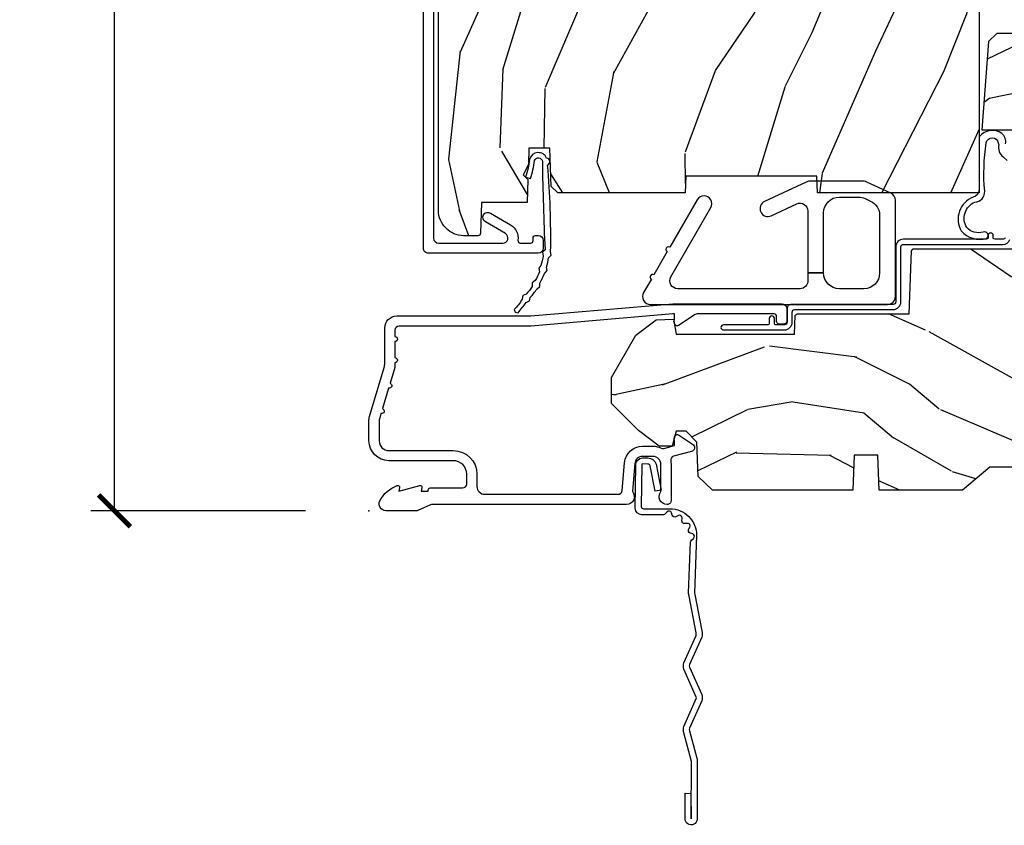
# Model space of a CAD drawing. Units: inches. Extents: x 1 to 182, y 2 to 92.
# Drawn here: x 169 to 172, y 48 to 51 of the extents above; entities that cross this region are included whole.
import ezdxf

# ---------------------------------------------------------------- set-up
doc = ezdxf.new("R2010")
doc.units = ezdxf.units.IN
doc.header["$MEASUREMENT"] = 0
for name, color, linetype in [('ZP-ANNO-DIMS-DWNLD', 2, 'Continuous'), ('ZP-SECT-ACCS', 165, 'Continuous'), ('ZP-SECT-ALUM', 63, 'Continuous'), ('ZP-SECT-HDWR', 53, 'Continuous'), ('ZP-SECT-WDHA', 11, 'Continuous'), ('ZP-SECT-WOOD', 104, 'Continuous'), ('ZP-SECT-WSTP', 40, 'Continuous')]:
    doc.layers.add(name, color=color, linetype=linetype)
doc.layers.add('ZP-ANNO-NPLT', color=7, linetype='Continuous', plot=False)
doc.styles.get("Standard").update_dxf_attribs({"font": 'arial.ttf'})
doc.dimstyles.new('Frame Make Height and Width', dxfattribs={"dimtxt": 0.25, "dimasz": 0.125, "dimexe": 0.09375, "dimexo": 0.25, "dimgap": 0.0875, "dimtad": 0, "dimdec": 4, "dimzin": 10, "dimdsep": 46, "dimlunit": 5, "dimtxsty": 'Standard', "dimblk1": 'ARCHTICK', "dimblk2": 'ARCHTICK', "dimsah": 1, "dimcen": 0.09, "dimclrd": 256, "dimclre": 256, "dimclrt": 255, "dimadec": 3, "dimazin": 2, "dimtfac": 0.75, "dimtdec": 4, "dimtofl": 0, "dimtmove": 2, "dimatfit": 3, "dimfxl": 1, "dimfrac": 2, "dimtolj": 1, "dimtzin": 0, "dimlwd": -1, "dimlwe": -1, "dimarcsym": 0})

# ---------------------------------------------------------------- blocks, each defined once
blk = doc.blocks.new('_ArchTick')
at = {"color": 0, "linetype": 'ByBlock', "const_width": 0.15}
blk.add_lwpolyline([(-0.5, -0.5), (0.5, 0.5)], dxfattribs=at)
blk = doc.blocks.new('*D158')
at = {"layer": 'Defpoints', "color": 0}
for p in [(170, 58.00000000000014), (169.0000000000012, 49.50000000000011), (170, 49.50000000000011)]:
    blk.add_point(p, dxfattribs=at)
at = {"layer": 'ZP-ANNO-DIMS-DWNLD'}
for p, q in [((169.75, 58.00000000000014), (168.9062500000012, 58.00000000000014)), ((169.0000000000012, 58.00000000000014), (169.0000000000012, 55.13908594815838)), ((169.0000000000012, 49.50000000000011), (169.0000000000012, 52.36091405184187)), ((169.75, 49.50000000000011), (168.9062500000012, 49.50000000000011))]:
    blk.add_line(p, q, dxfattribs=at)
at = {"layer": 'ZP-ANNO-DIMS-DWNLD', "xscale": 0.125, "yscale": 0.125, "zscale": 0.125}
for p, rotation in [((169.0000000000012, 58.00000000000014), 90), ((169.0000000000012, 49.50000000000011), 270)]:
    blk.add_blockref('_ArchTick', p, dxfattribs=dict(at, rotation=rotation))
at = {"layer": 'ZP-ANNO-DIMS-DWNLD', "color": 255, "insert": (169.0000000000011, 53.75000000000007), "char_height": 0.25, "attachment_point": 5, "rotation": 90}
blk.add_mtext('\\A1;FRAME HEIGHT', dxfattribs=at)
blk = doc.blocks.new('70EA 42G7 Foldout Blue Fin CM')
at = {"layer": 'ZP-ANNO-NPLT'}
blk.add_point((0, 0), dxfattribs=at)
at = {"layer": 'ZP-SECT-ACCS'}
blk.add_lwpolyline([(1.27989753590009, 0.3237062745886874, -0.0802647730553297), (1.280711643961694, 0.3287449932782067), (1.307820092886686, 0.4718045562444218, 0.1615704533000932), (1.307820092895553, 0.4966832298093209), (1.259796169620472, 0.6042051741736998, -0.1615704533001526), (1.259796169620585, 0.614282611567063), (1.307820092890096, 0.7218045559357336, 0.1615704533000934), (1.307820092899078, 0.7466832295006327), (1.259796169623996, 0.8542051741736997, -0.1615704533001683), (1.25979616962411, 0.8642826115670629), (1.288298125408687, 0.9718045562037787, 0.0958851559508068), (1.290232061560118, 0.9866912993722962), (1.290232061560118, 1.211730924466053, 1.001822893294183), (1.242329861484677, 1.208669619869937), (1.242091026473076, 1.109243892746263), (1.265540415659302, 1.110785368270768), (1.265779250670902, 1.210211095394441, -1.000001092557772), (1.266777097019257, 1.2102766900976), (1.267665706684169, 0.984243892818597), (1.237491890840487, 0.8716832295240806, 0.1615704531591201), (1.237491890838327, 0.8468045559797872), (1.287187674165238, 0.7342438926202705), (1.237491890843898, 0.6216832293403627, 0.1615704533000896), (1.237491890834917, 0.5968045557754637), (1.285515814109999, 0.4892826113181457, -0.1615704533001816), (1.285515814109885, 0.4792051739247825), (1.257932806052451, 0.3347153656176545, 0.0802647730240314), (1.255897535900089, 0.3221185688986452), (1.264023717936666, 0.1227633570440787, 0.2172493365759633), (1.267663679817033, 0.1150185480861694), (1.27562965541604, 0.1082036678498923, -0.5855599422155324), (1.272337917461371, 0.0908616746723681), (1.262121591379653, 0.0875329334641038, 0.4605097357481115), (1.256235838578859, 0.073323469227546), (1.261025658436906, 0.0639038492189172, -0.6036618419643542), (1.250845082204605, 0.0492058931576764), (1.240635486966894, 0.0499758931055112, 0.4605097357324635), (1.229771802700568, 0.0389493201975597), (1.230580517889521, 0.028564861179575, -0.5855599423039615), (1.215990266685039, 0.0186298304313368), (1.206412457752676, 0.023500088401363, 0.4605097357400129), (1.192108303478974, 0.0173237199486778), (1.188929230434169, 0.0075667443138912, -0.5855599423057641), (1.171647624304753, 0.0039714201607239), (1.164509083510168, 0.0123157255352169, 0.2159645946919557), (1.157305229165515, 0.0155795055052579), (1.072944098151381, 0.015465889239465, 0.4142135623720373), (1.046563827131663, -0.0109553542038157), (1.048311620742254, -0.1804877326883911, 0.414169971687353), (1.075575212501405, -0.2077227771637808), (1.096333919407356, -0.2077066690172273, 0.3300162725305506), (1.128174671648423, -0.1840838412381629), (1.147998076671939, -0.0814207286252327), (1.124956412266755, -0.0767388504199005), (1.105576807446084, -0.1772178192151443, -0.3300162725321485), (1.096315592607936, -0.1840887650235174), (1.075556885701928, -0.1841048731700709, -0.3902962473333499), (1.071811620742266, -0.180487732688249), (1.070186487623701, -0.0170667677148231, -0.4142135623754232), (1.079201088958555, -0.0080381653841641), (1.182993663509037, -0.0080523124211993, 0.4142135623731926), (1.287786542066569, 0.0967431222460107)], format="xyb", close=True, dxfattribs=at)
blk = doc.blocks.new('101CS Vin21 PR CM C Contmp 2.875 VG (Impact 1 in 5mm - 10.1mm IG) F S')
at = {"layer": 'ZP-SECT-WDHA'}
h = blk.add_hatch(dxfattribs=at)
h.set_pattern_fill('WOOD3', color=256, scale=2, angle=73, pattern_type=2)
h.set_pattern_definition([(68.23640000000003, (22.67485638297257, -13.90059362039426), (-8.34477137446781, -20.45396798290167), [0.240832, -23.842358]), (84.30990000000001, (22.76415168722528, -13.67692791305759), (0.42636909446815, 8.235181511295936), [0.305942, -9.892097999999997]), (118, (22.79448491328432, -13.37249418398531), (-1.912610103781079, 0.5847435903937088), [0.226274, -2.602152]), (119.8476, (22.68825562508587, -13.1727059502756), (-20.50272857977592, 35.5476882888315), [0.4386339999999997, -43.42478999999996]), (85.9946, (22.46994961459453, -12.79225557797542), (-1.437476743240215, -18.38297247813528), [0.2668339999999997, -26.41649399999999]), (73, (22.48858797246464, -12.52607403914166), (-1.327866102480597, 2.497352921371544), [0.5, -1.5]), (63.53769999999998, (22.63477382482603, -12.04792166116013), (-4.836323452587551, -8.978306718050995), [0.24331, -11.922214]), (67.28939999999999, (22.15845181475254, -13.74271289984398), (-7.175302374271586, -16.6287403265194), [0.200998, -19.898754]), (73, (22.23605225081633, -13.55729938274584), (-1.327866102480597, 2.497352921371544), [0.3, -1.7]), (101.3008, (22.32376376223317, -13.27040795595692), (-5.043499394239715, 24.54716094300748), [0.295296, -29.23435]), (125.125, (22.26589773962624, -12.98083668074537), (7.224071108844608, -10.57415813511433), [0.45607, -22.347438]), (112.2894, (22.00349210480192, -12.60781753537552), (-6.054586024953073, 14.3993751268171), [0.2842539999999998, -28.14108799999999]), (79.34020000000001, (21.89567902376757, -12.34480358221356), (2.76533439438243, 15.88561928555967), [0.362216, -17.748554]), (61.11129999999999, (21.96268064722923, -11.98883900187795), (-13.92425483963839, -25.02229161617254), [0.38833, -38.444646]), (66.29019999999998, (21.56554286605544, -13.5614424429159), (7.175289077572959, 16.62874768410002), [0.342344, -33.89214000000001]), (76.3665, (21.7032014358997, -13.24799369407736), (7.44326367411108, 31.18650071420278), [0.340588, -33.718186]), (106.6901, (21.78348172038616, -12.91700264295548), (0.7431255040166725, -4.409962367830814), [0.360556, -6.850547999999999]), (120.4895999999999, (21.67993228061039, -12.57163687522202), (-15.19129255384613, 25.55825994297176), [0.325576, -32.232064]), (87.9314, (21.51474091421826, -12.29108061977669), (0.6943551067665528, 22.79293410148564), [0.310484, -30.737866]), (73, (21.52594804515803, -11.98079945660998), (-1.327866102480597, 2.497352921371544), [0.24, -1.759999999999999]), (60.00539999999999, (21.5961172542915, -11.75128631517884), (9.087905524651106, 16.04400167334359), [0.266834, -26.416494]), (73, (23.1812704569281, -13.40709105130293), (-1.327866102480597, 2.497352921371544), [0, -2]), (296.1524, (22.97624310746156, -13.05161420821645), (-18.00538888531858, 36.87554735843706), [0.4386340000000001, -43.42478999999999]), (279.5651, (21.25696607681311, -12.86059983209597), (1.327869099233074, -2.497352076502218), [0.1788859999999998, -4.293249999999995]), (261.1301, (21.28669098453451, -13.03699832942786), (-1.595852046107206, -12.06039967677669), [0.282842, -13.859292]), (229.8014, (21.24307909745068, -13.31645852928642), (-6.748938448303023, -8.393559450670804), [0.152316, -15.07923]), (99.56509999999996, (22.97624310746156, -13.05161420821645), (-1.327869099233074, 2.497352076502219), [0.2236059999999999, -4.248529999999998]), (79.7098, (22.93908697280981, -12.83111608655156), (-3.350093459302556, -17.79822734718652), [0.342344, -33.89214000000001]), (62.87529999999996, (23.00024116217702, -12.49427760133523), (15.67848221527704, 30.76012413734089), [0.568858, -56.316992]), (62.69520000000002, (22.88524342928443, -13.96491539543328), (5.421060729349783, 10.89091849633434), [0.223606, -22.137072]), (88.5241, (22.98781739456194, -13.76622321731031), (-0.6943538178398221, -22.79293551970828), [0.37363, -36.989452]), (115.8789, (22.99744073266584, -13.39271633469136), (15.34964888471387, -31.88084594068392), [0.3821, -37.827846]), (107.6952, (22.83066557343781, -13.04893435979378), (-7.540852312839224, 23.21929303946757), [0.316228, -31.306548]), (82.4623, (22.73454736059239, -12.74766821639329), (1.01111154669365, 10.14779136076372), [0.364966, -11.80056]), (66.41809999999998, (22.78242288893478, -12.38585620196323), (-13.76583238823937, -31.34488541092399), [0.52345, -51.82155999999999]), (64.86989999999992, (22.40709105130293, -13.81872954307189), (-5.421068605812717, -10.89091361125097), [0.282842, -13.859292]), (84.30990000000001, (22.52720731886382, -13.56265907959115), (0.42636909446815, 8.235181511295936), [0.305942, -9.892097999999997]), (115.5104, (22.55754054492286, -13.2582253505189), (12.69389479119331, -26.88614988798454), [0.325576, -32.232064]), (118, (22.41732270774443, -12.96439043404876), (-1.912610103781079, 0.5847435903937088), [0.367696, -2.460732]), (90.35399999999993, (22.24470011442196, -12.63973455427046), (0.0487620292280573, -27.20289793979688), [0.335262, -33.190848]), (69.63350000000003, (22.24262858433693, -12.30447986189), (-11.26852463519538, -30.01700107381326), [0.340588, -33.718186]), (55.89729999999996, (22.36116105906191, -11.98518367895704), (11.58525502309056, 17.37187083675603), [0.27203, -26.930912]), (64.2538, (21.9289386733214, -13.67254369071054), (6.005821017315287, 12.80351945054413), [0.263058, -26.042834]), (87.9314, (22.04320750678784, -13.43559932234905), (0.6943551067665528, 22.79293410148564), [0.310484, -30.737866]), (105.0054, (22.05441463772761, -13.12531815918231), (2.814114219735262, -11.31727641611973), [0.37736, -18.490604]), (122.8991, (21.95671263204628, -12.76082629632961), (18.43175097613515, -28.64036637139408), [0.49679, -49.18217999999999]), (88.94539999999999, (21.68687577029161, -12.34370752662679), (-0.4263644116476313, -8.235181634652655), [0.291204, -14.269016]), (66.99100000000001, (21.69223546713693, -12.05255245857933), (7.760042155334039, 18.54135163249375), [0.3821, -37.827846]), (49.80139999999996, (21.84158890517009, -11.70085151950229), (6.748938448303025, 8.393559450670802), [0.152316, -15.07923]), (63.53769999999998, (21.35515581974357, -13.49712066787688), (-4.836323452587551, -8.978306718050995), [0.24331, -11.922214]), (83.008, (21.46357721911556, -13.27930239463467), (2.60695157870877, 22.20819262847393), [0.345254, -34.18010000000001]), (110.4054, (21.5056053133635, -12.93661647532388), (-11.52445423798903, 30.71134915766887), [0.428018, -42.37384999999999]), (102.0546, (23.26898196834492, -13.12019962451401), (-3.557234008732981, 15.72724097270063), [0.205912, -20.385348]), (83.78429999999999, (23.22597839959872, -12.9188275979684), (-3.618064673815971, -32.35598179133584), [0.4275519999999998, -42.32756599999996]), (65.87499999999999, (23.2722701351052, -12.4937898640861), (-6.00581031409047, -12.80352490518391), [0.483736, -15.64078])])
edge = h.paths.add_edge_path()
edge.add_arc((0.2826789592307932, 2.52507331378311), 0.0099999999999909, 90, 180, ccw=False)
edge.add_line((0.2826789592307932, 2.535073313783101), (0.3326789592311456, 2.535073313783101))
edge.add_arc((0.3326789592312025, 2.615073313783085), 0.0799999999999632, 269.9999999999658, 328.2786136984121)
edge.add_arc((0.57085113455949, 2.467852340755058), 0.1999999999999062, 120.0000000000677, 148.2786136984275, ccw=False)
edge.add_line((0.4708511345593252, 2.641057421511732), (0.5963398872979156, 2.713508386685816))
edge.add_arc((0.6588398872980576, 2.605255211212863), 0.1249999999999858, 90.00000000000438, 120.0000000000691, ccw=False)
edge.add_line((0.6588398872980293, 2.730255211212835), (0.7078130037638175, 2.730255211212835))
edge.add_arc((0.7078130037638175, 2.710255211212853), 0.0200000000000027, 2.260828398269382, 89.99999999998732, ccw=False)
edge.add_line((0.7277974357365338, 2.711044184423911), (0.7332873855999082, 2.571985559827027))
edge.add_line((0.7332873855999082, 2.571985559827027), (0.7596497156300757, 2.571985559827027))
edge.add_line((0.7596497156300757, 2.571985559827027), (0.764048656819341, 2.446016365755696))
edge.add_line((0.764048656819341, 2.446016365755696), (0.7800486568193037, 2.446016365755696))
edge.add_line((0.7800486568193037, 2.446016365755696), (0.784761297434102, 2.176029365755709))
edge.add_line((0.784761297434102, 2.176029365755709), (0.7976827878624136, 2.168569139778583))
edge.add_arc((0.7876827878624227, 2.151248631702912), 0.0199999999999983, 0.9999999999673719, 59.99999999995049, ccw=False)
edge.add_line((0.8076797417655257, 2.151597679831638), (0.8080188999298343, 2.132167321614161))
edge.add_arc((0.8280158538329658, 2.132516369742944), 0.0199999999999834, 181.0000000001119, 269.9999999999787)
edge.add_line((0.8280158538329374, 2.112516369742962), (1.300327836090261, 2.112500003987278))
edge.add_line((1.300327836090275, 2.112500003987292), (1.40032784007792, 2.012499999999619))
edge.add_line((1.40032784007792, 2.012499999999619), (1.460327840077923, 2.012499999999619))
edge.add_line((1.460327840077923, 2.012499999999619), (1.48399920111467, 2.053499999999615))
edge.add_line((1.48399920111467, 2.053499999999615), (1.543999201114672, 2.053499999999615))
edge.add_line((1.543999201114672, 2.053499999999615), (1.567670562151477, 2.012499999999619))
edge.add_line((1.567670562151477, 2.012499999999619), (1.627670562151479, 2.012499999999619))
edge.add_line((1.627670562151479, 2.012499999999619), (1.725456493037881, 2.110285931118994))
edge.add_line((1.725456493037881, 2.110285931118994), (1.832302569131968, 2.112150936314549))
edge.add_arc((1.831953521003242, 2.13214789021768), 0.0200000000000111, 270.999999999982, 361.0032080305298)
edge.add_line((1.851950455331575, 2.132498057989238), (1.841400000000362, 2.734999999999985))
edge.add_line((1.841400000000362, 2.734999999999985), (1.843600000000378, 2.860000000000013))
edge.add_line((1.843600000000378, 2.860000000000013), (1.888600000000451, 2.860000000000013))
edge.add_line((1.888600000000451, 2.860000000000013), (2.397699999999986, 2.833319199567029))
edge.add_line((2.397699999999986, 2.833319199567029), (2.397699999999986, 1.250000000000007))
edge.add_line((2.397699999999986, 1.25), (1.762968785868906, 1.25))
edge.add_line((1.762968785868906, 1.25), (1.760700000000497, 1.314969526772983))
edge.add_line((1.760700000000497, 1.314969526772983), (1.244700000000477, 1.314969526772983))
edge.add_line((1.244700000000477, 1.314969526772983), (1.242431214132068, 1.25))
edge.add_line((1.242431214132068, 1.25), (0.7417900937601445, 1.250016365755715))
edge.add_line((0.7417900937601303, 1.250016365755726), (0.7159176063614155, 1.275001136431797))
edge.add_line((0.7159176063614155, 1.275001136431797), (0.7106789592308475, 1.425016365755666))
edge.add_line((0.7106789592308475, 1.425016365755652), (0.6286790014864893, 1.425016365755652))
edge.add_line((0.6286790014864893, 1.425016365755652), (0.6264463702454464, 1.3610821713971))
edge.add_line((0.6264463702454464, 1.3610821713971), (0.6056790014865215, 1.320323915299681))
edge.add_line((0.6056790014865215, 1.320323915299695), (0.6243703445205142, 1.301632572310339))
edge.add_line((0.6243703445205142, 1.301632572310325), (0.6212408776606253, 1.212016365755715))
edge.add_line((0.6212408776606253, 1.212016365755715), (0.4423522969781289, 1.212016365755715))
edge.add_line((0.4423522969781289, 1.212016365755715), (0.4381146966968572, 1.090667370788693))
edge.add_arc((0.4281207884266678, 1.091016365755706), 0.0099999999999994, 270.00000000000637, 358.0000000000228, ccw=False)
edge.add_line((0.4281207884266678, 1.081016365755715), (0.3715114807032478, 1.081016365755729))
edge.add_arc((0.3715114807032762, 1.174766365755687), 0.0937499999999514, 222.8030407186815, 269.99999999999426, ccw=False)
edge.add_arc((0.3664289592308023, 1.179848887228331), 0.0937499999999905, 180, 227.1969592800061, ccw=False)
edge.add_line((0.2726789592308023, 1.179848887228331), (0.2726789592308023, 2.525073313783128))
h = blk.add_hatch(dxfattribs=at)
h.set_pattern_fill('WOOD3', color=256, scale=2, angle=163, pattern_type=2)
h.set_pattern_definition([(158.2364, (5.073350216907613, 0.4863340849364875), (20.45396798290167, -8.344771374467806), [0.240832, -23.842358]), (174.3099, (4.84968450957092, 0.5756293891892029), (-8.235181511295936, 0.4263690944681484), [0.305942, -9.892097999999997]), (208, (4.54525078049869, 0.6059626152482452), (-0.5847435903937086, -1.91261010378108), [0.226274, -2.602152]), (209.8476, (4.345462546788951, 0.4997333270497962), (-35.54768828883149, -20.50272857977593), [0.4386340000000001, -43.42478999999999]), (175.9946, (3.965012174488776, 0.2814273165584495), (18.38297247813528, -1.437476743240211), [0.266834, -26.416494]), (163, (3.698830635654985, 0.3000656744285948), (-2.497352921371544, -1.327866102480597), [0.5, -1.5]), (153.5376999999999, (3.220678257673512, 0.4462515267899505), (8.978306718050995, -4.836323452587549), [0.24331, -11.922214]), (157.2893999999999, (4.915469496357331, -0.0300704832835663), (16.6287403265194, -7.175302374271583), [0.200998, -19.898754]), (163, (4.730055979259191, 0.047529952780252), (-2.497352921371544, -1.327866102480597), [0.3, -1.7]), (191.3008, (4.443164552470307, 0.1352414641970654), (-24.54716094300747, -5.043499394239721), [0.295296, -29.23435]), (215.125, (4.153593277258721, 0.0773754415901635), (10.57415813511433, 7.224071108844611), [0.45607, -22.347438]), (202.2894, (3.780574131888897, -0.1850301932341551), (-14.3993751268171, -6.054586024953077), [0.284254, -28.141088]), (169.3402, (3.51756017872691, -0.2928432742685061), (-15.88561928555968, 2.765334394382427), [0.362216, -17.748554]), (151.1113, (3.161595598391329, -0.2258416508068421), (25.02229161617255, -13.92425483963839), [0.38833, -38.444646]), (156.2902000000001, (4.734199039429256, -0.6229794319806388), (-16.62874768410002, 7.175289077572956), [0.342343999999998, -33.89213999999975]), (166.3665, (4.420750290590717, -0.4853208621363763), (-31.18650071420278, 7.443263674111074), [0.340588, -33.718186]), (196.6901, (4.089759239468833, -0.4050405776499133), (4.409962367830814, 0.7431255040166734), [0.360556, -6.850547999999999]), (210.4896, (3.744393471735406, -0.5085900174256893), (-25.55825994297176, -15.19129255384614), [0.325576, -32.232064]), (177.9314, (3.463837216290073, -0.6737813838178113), (-22.79293410148564, 0.6943551067665475), [0.310484, -30.737866]), (163, (3.153556053123338, -0.662574252878045), (-2.497352921371544, -1.327866102480597), [0.24, -1.759999999999999]), (150.0053999999999, (2.924042911692197, -0.5924050437445773), (-16.04400167334359, 9.087905524651102), [0.266834, -26.416494]), (163, (4.579847647816279, 0.9927481588920272), (-2.497352921371544, -1.327866102480597), [0, -2]), (26.15240000000003, (4.224370804729801, 0.7877208094254798), (-36.87554735843706, -18.00538888531859), [0.4386339999999981, -43.42478999999975]), (9.565100000000033, (4.033356428609295, -0.9315562212229622), (2.497352076502218, 1.327869099233074), [0.178886, -4.293249999999999]), (351.1301, (4.20975492594124, -0.9018313135015603), (12.0603996767767, -1.595852046107204), [0.282842, -13.859292]), (319.8014, (4.489215125799773, -0.9454432005854017), (8.393559450670804, -6.748938448303023), [0.152316, -15.07923]), (189.5651, (4.224370804729801, 0.7877208094254798), (-2.497352076502219, -1.327869099233074), [0.223605999999999, -4.248529999999968]), (169.7098, (4.003872683064912, 0.7505646747737273), (17.79822734718652, -3.350093459302553), [0.342344, -33.89214000000001]), (152.8752999999999, (3.667034197848579, 0.8117188641409143), (-30.7601241373409, 15.67848221527703), [0.568858, -56.316992]), (152.6952, (5.137671991946604, 0.6967211312483528), (-10.89091849633435, 5.421060729349781), [0.223605999999999, -22.13707199999987]), (178.5241, (4.938979813823664, 0.7992950965258956), (22.79293551970828, -0.6943538178398186), [0.37363, -36.989452]), (205.8789, (4.565472931204681, 0.8089184346297599), (31.88084594068392, 15.34964888471388), [0.3821, -37.827846]), (197.6952, (4.221690956307156, 0.642143275401736), (-23.21929303946757, -7.540852312839229), [0.316228, -31.306548]), (172.4623, (3.920424812906674, 0.5460250625563106), (-10.14779136076372, 1.011111546693648), [0.364966, -11.80056]), (156.4181, (3.558612798476588, 0.593900590898727), (31.344885410924, -13.76583238823936), [0.52345, -51.82155999999999]), (154.8699, (4.991486139585276, 0.2185687532668226), (10.89091361125098, -5.421068605812715), [0.282842, -13.859292]), (174.3099, (4.735415676104537, 0.338685020827711), (-8.235181511295936, 0.4263690944681484), [0.305942, -9.892097999999997]), (205.5104, (4.43098194703225, 0.3690182468867533), (26.88614988798455, 12.69389479119331), [0.325575999999998, -32.23206399999975]), (208, (4.137147030562118, 0.2288004097083558), (-0.5847435903937086, -1.91261010378108), [0.367696, -2.460732]), (180.354, (3.812491150783785, 0.0561778163858833), (27.20289793979688, 0.0487620292280626), [0.335262, -33.190848]), (159.6335000000001, (3.477236458403353, 0.0541062863008506), (30.01700107381327, -11.26852463519537), [0.340587999999998, -33.71818599999974]), (145.8973, (3.157940275470366, 0.1726387610258371), (-17.37187083675603, 11.58525502309056), [0.27203, -26.930912]), (154.2538, (4.845300287223892, -0.2595836247146792), (-12.80351945054413, 6.005821017315287), [0.263057999999998, -26.04283399999987]), (177.9314, (4.6083559188624, -0.1453147912482393), (-22.79293410148564, 0.6943551067665475), [0.310484, -30.737866]), (195.0054, (4.298074755695665, -0.134107660308473), (11.31727641611973, 2.814114219735264), [0.37736, -18.490604]), (212.8991, (3.933582892842935, -0.2318096659898003), (28.64036637139408, 18.43175097613516), [0.49679, -49.18217999999999]), (178.9454, (3.516464123140167, -0.5016465277444695), (8.235181634652655, -0.4263644116476298), [0.291204, -14.269016]), (156.991, (3.225309055092679, -0.4962868308991517), (-18.54135163249375, 7.760042155334037), [0.3821, -37.827846]), (139.8013999999999, (2.873608116015645, -0.3469333928659921), (-8.393559450670804, 6.748938448303024), [0.152316, -15.07923]), (153.5376999999999, (4.669877264390265, -0.833366478292504), (8.978306718050995, -4.836323452587549), [0.24331, -11.922214]), (173.008, (4.452058991148021, -0.7249450789205129), (-22.20819262847394, 2.606951578708766), [0.345254, -34.18010000000001]), (200.4054, (4.109373071837239, -0.6829169846725734), (-30.71134915766887, -11.52445423798903), [0.428017999999998, -42.37384999999973]), (192.0546, (4.292956221027338, 1.08045967030884), (-15.72724097270063, -3.557234008732985), [0.205912, -20.385348]), (173.7843, (4.091584194481754, 1.037456101562611), (32.35598179133584, -3.618064673815965), [0.4275519999999981, -42.32756599999974]), (155.8750000000001, (3.66654646059942, 1.083747837069154), (12.80352490518391, -6.005810314090467), [0.4837359999999979, -15.64077999999993])])
edge = h.paths.add_edge_path()
edge.add_line((3.659339590236584, 1.452292010455607), (3.6656704467444, 1.271000000000299))
edge.add_line((3.6656704467444, 1.271000000000299), (3.695561722910497, 1.177000000000305))
edge.add_line((3.695561722910497, 1.177000000000305), (4.162038591284897, 1.177000000000305))
edge.add_line((4.162038591284897, 1.177000000000305), (4.164832252844234, 1.257000000000303))
edge.add_line((4.164832252844234, 1.257000000000289), (4.222000000000036, 1.257000000000289))
edge.add_line((4.222000000000036, 1.257000000000289), (4.328000000000031, 1.250000000000284))
edge.add_line((4.328000000000031, 1.250000000000284), (4.327999999999974, 1.679000000000002))
edge.add_arc((4.287999999999982, 1.679000000000002), 0.0399999999999903, 359.9999999999866, 449.9999999999618)
edge.add_line((4.28800000000001, 1.718999999999994), (3.655999999999551, 1.719000000001678))
edge.add_line((3.655999999999551, 1.719000000001699), (3.187000000000409, 1.719000000001699))
edge.add_line((3.187000000000409, 1.719000000001699), (3.183641887196927, 1.815163768795855))
edge.add_arc((3.121679655921724, 1.813000000000272), 0.0620000000000243, 2.000000000023511, 90.00000000002215)
edge.add_line((3.121679655921695, 1.875000000000284), (2.468000000000472, 1.875000000000284))
edge.add_line((2.468000000000472, 1.875000000000284), (2.434643665196176, 1.844089683174189))
edge.add_line((2.434643665196176, 1.844089683174189), (2.408203404988455, 1.497247282632386))
edge.add_line((2.408203404988455, 1.497247282632372), (2.539053547792661, 1.497247282632372))
edge.add_line((2.539053547792661, 1.497247282632372), (2.548456529542193, 1.227981115637874))
edge.add_line((2.548456529542193, 1.227981115637874), (2.580538413940018, 1.197000000000286))
edge.add_line((2.580538413940018, 1.197000000000286), (2.623980974583275, 1.197000000000286))
edge.add_line((2.623980974583275, 1.197000000000286), (2.625831775366293, 1.25000000000027))
edge.add_line((2.625831775366293, 1.250000000000284), (2.811480974583275, 1.250000000000284))
edge.add_line((2.811480974583275, 1.250000000000284), (3.089237540067585, 1.269000000000289))
edge.add_line((3.089237540067585, 1.269000000000289), (3.146024829274324, 1.269000000000289))
edge.add_line((3.146024829274324, 1.269000000000289), (3.149237540067588, 1.17700000000029))
edge.add_line((3.149237540067588, 1.177000000000305), (3.472508733728602, 1.177000000000305))
edge.add_line((3.472508733728602, 1.177000000000305), (3.535008733728602, 1.271000000000313))
edge.add_line((3.535008733728602, 1.271000000000299), (3.541339590236418, 1.452292010455593))
edge.add_line((3.541339590236418, 1.452292010455607), (3.659339590236584, 1.452292010455607))
h = blk.add_hatch(dxfattribs=at)
h.set_pattern_fill('WOOD3', color=256, scale=2, angle=163, style=0, pattern_type=2)
h.set_pattern_definition([(158.2364, (6.15730173281679, -0.3108729511419028), (20.45396798290167, -8.344771374467806), [0.240832, -23.842358]), (174.3099, (5.933636025480154, -0.2215776468891875), (-8.235181511295936, 0.4263690944681484), [0.305942, -9.892097999999997]), (208, (5.629202296407868, -0.1912444208301451), (-0.5847435903937086, -1.91261010378108), [0.226274, -2.602152]), (209.8476, (5.429414062698128, -0.2974737090285941), (-35.54768828883149, -20.50272857977593), [0.4386340000000001, -43.42478999999999]), (175.9946, (5.048963690397954, -0.5157797195199408), (18.38297247813528, -1.437476743240211), [0.266834, -26.416494]), (163, (4.782782151564163, -0.497141361649824), (-2.497352921371544, -1.327866102480597), [0.5, -1.5]), (153.5376999999999, (4.304629773582689, -0.3509555092884398), (8.978306718050995, -4.836323452587549), [0.24331, -11.922214]), (157.2893999999999, (5.999421012266509, -0.8272775193619281), (16.6287403265194, -7.175302374271583), [0.200998, -19.898754]), (163, (5.814007495168368, -0.7496770832981384), (-2.497352921371544, -1.327866102480597), [0.3, -1.7]), (191.3008, (5.527116068379427, -0.6619655718812965), (-24.54716094300747, -5.043499394239721), [0.295296, -29.23435]), (215.125, (5.237544793167899, -0.7198315944882268), (10.57415813511433, 7.224071108844611), [0.45607, -22.347438]), (202.2894, (4.864525647798075, -0.9822372293125454), (-14.3993751268171, -6.054586024953077), [0.284254, -28.141088]), (169.3402, (4.601511694636087, -1.090050310346896), (-15.88561928555968, 2.765334394382427), [0.362216, -17.748554]), (151.1113, (4.245547114300507, -1.023048686885232), (25.02229161617255, -13.92425483963839), [0.38833, -38.444646]), (156.2902000000001, (5.818150555338434, -1.420186468059029), (-16.62874768410002, 7.175289077572956), [0.342343999999998, -33.89213999999975]), (166.3665, (5.504701806499895, -1.282527898214766), (-31.18650071420278, 7.443263674111074), [0.340588, -33.718186]), (196.6901, (5.17371075537801, -1.202247613728303), (4.409962367830814, 0.7431255040166734), [0.360556, -6.850547999999999]), (210.4896, (4.828344987644527, -1.305797053504079), (-25.55825994297176, -15.19129255384614), [0.325576, -32.232064]), (177.9314, (4.547788732199251, -1.470988419896229), (-22.79293410148564, 0.6943551067665475), [0.310484, -30.737866]), (163, (4.237507569032516, -1.459781288956435), (-2.497352921371544, -1.327866102480597), [0.24, -1.759999999999999]), (150.0053999999999, (4.007994427601374, -1.389612079822967), (-16.04400167334359, 9.087905524651102), [0.266834, -26.416494]), (163, (5.663799163725457, 0.195541122813637), (-2.497352921371544, -1.327866102480597), [0, -2]), (26.15240000000003, (5.308322320638978, -0.0094862266529105), (-36.87554735843706, -18.00538888531859), [0.4386339999999981, -43.42478999999975]), (9.565100000000033, (5.117307944518472, -1.728763257301352), (2.497352076502218, 1.327869099233074), [0.178886, -4.293249999999999]), (351.1301, (5.293706441850417, -1.69903834957995), (12.0603996767767, -1.595852046107204), [0.282842, -13.859292]), (319.8014, (5.573166641708951, -1.742650236663791), (8.393559450670804, -6.748938448303023), [0.152316, -15.07923]), (189.5651, (5.308322320638978, -0.0094862266529105), (-2.497352076502219, -1.327869099233074), [0.223605999999999, -4.248529999999968]), (169.7098, (5.087824198974089, -0.0466423613046629), (17.79822734718652, -3.350093459302553), [0.342344, -33.89214000000001]), (152.8752999999999, (4.750985713757756, 0.0145118280625525), (-30.7601241373409, 15.67848221527703), [0.568858, -56.316992]), (152.6952, (6.221623507855781, -0.1004859048300375), (-10.89091849633435, 5.421060729349781), [0.223605999999999, -22.13707199999987]), (178.5241, (6.022931329732841, 0.0020880604474769), (22.79293551970828, -0.6943538178398186), [0.37363, -36.989452]), (205.8789, (5.649424447113858, 0.0117113985513697), (31.88084594068392, 15.34964888471388), [0.3821, -37.827846]), (197.6952, (5.305642472216334, -0.1550637606766543), (-23.21929303946757, -7.540852312839229), [0.316228, -31.306548]), (172.4623, (5.004376328815851, -0.2511819735220797), (-10.14779136076372, 1.011111546693648), [0.364966, -11.80056]), (156.4181, (4.642564314385765, -0.2033064451796918), (31.344885410924, -13.76583238823936), [0.52345, -51.82155999999999]), (154.8699, (6.075437655494454, -0.5786382828115393), (10.89091361125098, -5.421068605812715), [0.282842, -13.859292]), (174.3099, (5.819367192013714, -0.4585220152506509), (-8.235181511295936, 0.4263690944681484), [0.305942, -9.892097999999997]), (205.5104, (5.514933462941428, -0.4281887891916086), (26.88614988798455, 12.69389479119331), [0.325575999999998, -32.23206399999975]), (208, (5.221098546471296, -0.5684066263700345), (-0.5847435903937086, -1.91261010378108), [0.367696, -2.460732]), (180.354, (4.896442666692962, -0.7410292196925071), (27.20289793979688, 0.0487620292280626), [0.335262, -33.190848]), (159.6335000000001, (4.561187974312531, -0.7431007497775397), (30.01700107381327, -11.26852463519537), [0.340587999999998, -33.71818599999974]), (145.8973, (4.241891791379543, -0.6245682750525532), (-17.37187083675603, 11.58525502309056), [0.27203, -26.930912]), (154.2538, (5.92925180313307, -1.056790660793069), (-12.80351945054413, 6.005821017315287), [0.263057999999998, -26.04283399999987]), (177.9314, (5.692307434771578, -0.9425218273266295), (-22.79293410148564, 0.6943551067665475), [0.310484, -30.737866]), (195.0054, (5.382026271604843, -0.9313146963868632), (11.31727641611973, 2.814114219735264), [0.37736, -18.490604]), (212.8991, (5.017534408752112, -1.02901670206819), (28.64036637139408, 18.43175097613516), [0.49679, -49.18217999999999]), (178.9454, (4.600415639049344, -1.298853563822859), (8.235181634652655, -0.4263644116476298), [0.291204, -14.269016]), (156.991, (4.309260571001857, -1.293493866977541), (-18.54135163249375, 7.760042155334037), [0.3821, -37.827846]), (139.8013999999999, (3.957559631924823, -1.144140428944382), (-8.393559450670804, 6.748938448303024), [0.152316, -15.07923]), (153.5376999999999, (5.753828780299443, -1.630573514370894), (8.978306718050995, -4.836323452587549), [0.24331, -11.922214]), (173.008, (5.536010507057198, -1.522152114998903), (-22.20819262847394, 2.606951578708766), [0.345254, -34.18010000000001]), (200.4054, (5.193324587746417, -1.480124020750963), (-30.71134915766887, -11.52445423798903), [0.428017999999998, -42.37384999999973]), (192.0546, (5.376907736936516, 0.2832526342304504), (-15.72724097270063, -3.557234008732985), [0.205912, -20.385348]), (173.7843, (5.175535710390931, 0.2402490654842495), (32.35598179133584, -3.618064673815965), [0.4275519999999981, -42.32756599999974]), (155.8750000000001, (4.750497976508654, 0.2865408009907355), (12.80352490518391, -6.005810314090467), [0.4837359999999979, -15.64077999999993])])
edge = h.paths.add_edge_path()
edge.add_line((4.327999999999974, 1.25), (4.339523853932291, 0.9199999999999945))
edge.add_line((4.339523853932291, 0.9200000000000159), (4.38452385393225, 0.8750000000000142))
edge.add_line((4.38452385393225, 0.875), (5, 0.875))
edge.add_line((5, 0.875), (5.000250000001358, 0.0309999999999988))
edge.add_line((5.000250000001358, 0.0310000000000059), (4.969250000001352, 0))
edge.add_line((4.969250000001352, 0), (4.438250000001403, 1.42e-14))
edge.add_line((4.438250000001403, 0), (4.434921417707641, 0.0809999990008308))
edge.add_line((4.434921417707641, 0.0809999990008237), (4.244000000000937, 0.0809999999999889))
edge.add_line((4.244000000000937, 0.0810000000000173), (4.234999999999104, 0.0970000000000084))
edge.add_line((4.234999999999104, 0.09699999999998), (4.172000000000821, 0.09699999999998))
edge.add_line((4.172000000000821, 0.09699999999998), (4.162999999998987, 0.0809999999999889))
edge.add_line((4.162999999998987, 0.0810000000000173), (4.040350214322074, 0.0809999990008521))
edge.add_line((4.040350214322074, 0.0809999990008237), (3.962096613590233, 0.2959999999999638))
edge.add_line((3.962096613590233, 0.2959999999999923), (3.914403386412573, 0.2959999999999923))
edge.add_line((3.914403386412573, 0.2959999999999923), (3.836149785680731, 0.0809999990008521))
edge.add_line((3.836149785680731, 0.0809999990008237), (2.94728293071455, 0.0809999990008237))
edge.add_line((2.94728293071455, 0.0809999990008237), (2.871763963070748, 0.1709999999999638))
edge.add_line((2.871763963070748, 0.1709999999999923), (2.439507823335929, 0.1709999999999923))
edge.add_line((2.439507823335929, 0.1709999999999923), (2.332250000001636, 0.0810000000000173))
edge.add_line((2.332250000001636, 0.0810000000000173), (2.005069066192277, 0.0810000000000173))
edge.add_line((2.005069066192277, 0.0810000000000173), (2.000250000001301, 0.2189999999999941))
edge.add_line((2.000250000001301, 0.2189999999999941), (1.90625000000216, 0.2189999999999941))
edge.add_line((1.90625000000216, 0.2189999999999941), (1.901430933811184, 0.0810000000000173))
edge.add_line((1.901430933811184, 0.0810000000000173), (1.349597170313245, 0.0810000000000173))
edge.add_line((1.349597170313245, 0.0810000000000173), (1.293712597491321, 0.1349671046590544))
edge.add_line((1.293712597491321, 0.1349671046590402), (1.288995126616157, 0.2700577954948997))
edge.add_line((1.288995126616157, 0.2700577954948926), (1.24599999999998, 0.3130000000000024))
edge.add_line((1.24599999999998, 0.3130000000000166), (1.207000000000107, 0.3130000000000166))
edge.add_line((1.207000000000107, 0.3130000000000166), (1.191190997646685, 0.254000000000012))
edge.add_line((1.191190997646685, 0.2540000000000191), (1.140999999999962, 0.2540000000000191))
edge.add_line((1.140999999999962, 0.2540000000000191), (1.058999999999969, 0.3160000000000309))
edge.add_line((1.058999999999969, 0.3160000000000309), (0.9532293940344516, 0.4220000000000397))
edge.add_line((0.9532293940344516, 0.4220000000000255), (0.9532293940344516, 0.5235500000000357))
edge.add_line((0.9532293940344516, 0.5235500000000286), (1.048250000002155, 0.6897999999999698))
edge.add_line((1.048250000002155, 0.6897999999999911), (1.12825000000214, 0.7502214903220761))
edge.add_line((1.12825000000214, 0.7502214903220761), (1.196532032304901, 0.7538000000000125))
edge.add_line((1.196532032304901, 0.7538000000000125), (1.207250000002147, 0.6937999999999818))
edge.add_line((1.207250000002147, 0.6937999999999535), (1.671750000002134, 0.6937999999999535))
edge.add_line((1.671750000002134, 0.6937999999999535), (1.6755862494457, 0.7669999999999391))
edge.add_arc((1.690678198063181, 0.7589080513825479), 0.0171244429252394, 118.1991648363844, 151.800835164081, ccw=False)
edge.add_line((1.682586249445648, 0.7739999999999441), (2.123250000002144, 0.7739999999999441))
edge.add_line((2.123250000002144, 0.7739999999999441), (2.131910350836108, 1.021999999999934))
edge.add_line((2.131910350836108, 1.021999999999934), (2.138910350836113, 1.028999999999939))
edge.add_line((2.138910350836113, 1.028999999999939), (2.527676065901459, 1.028999999999939))
edge.add_line((2.527676065901459, 1.028999999999939), (2.556250000002194, 1.093000000000017))
edge.add_line((2.556250000002194, 1.093000000000017), (2.805767439191527, 1.092999999999989))
edge.add_line((2.805767439191527, 1.093000000000017), (2.811250000000995, 1.250000000000014))
edge.add_line((2.811250000000995, 1.25), (3.123684362372273, 1.25))
edge.add_line((3.123684362372273, 1.25), (3.129166923181742, 1.093000000000003))
edge.add_line((3.129166923181742, 1.093000000000017), (3.531485413592577, 1.093000000000017))
edge.add_line((3.531485413592577, 1.093000000000017), (3.533650501300485, 1.031000000000005))
edge.add_line((3.533650501300485, 1.031000000000005), (3.670684895338467, 1.031000000000005))
edge.add_line((3.670684895338467, 1.031000000000005), (3.6772500000028, 0.8430000000000177))
edge.add_line((3.6772500000028, 0.8430000000000177), (3.882229394034482, 0.843000000000032))
edge.add_line((3.882229394034482, 0.8430000000000177), (3.882229394034482, 0.8330000000000197))
edge.add_line((3.882229394034482, 0.8330000000000268), (3.992229394034438, 0.8330000000000268))
edge.add_line((3.992229394034438, 0.8330000000000268), (3.992229394034438, 0.843000000000032))
edge.add_line((3.992229394034438, 0.8430000000000177), (4.067250000002218, 0.8429999999999964))
edge.add_line((4.067250000002218, 0.8430000000000177), (4.07381510466655, 1.031000000000005))
edge.add_line((4.07381510466655, 1.031000000000005), (4.178805517824343, 1.031000000000005))
edge.add_line((4.178805517824343, 1.031000000000005), (4.185485413591209, 1.222287187078904))
edge.add_line((4.185485413591209, 1.222287187078904), (4.233485413591893, 1.250000000000014))
edge.add_line((4.233485413591893, 1.25), (4.327999999999974, 1.250000000000007))
at = {"layer": 'ZP-ANNO-NPLT'}
blk.add_point((0, 0), dxfattribs=at)
at = {"layer": 'ZP-SECT-ALUM'}
blk.add_lwpolyline([(0.2539289592309331, 2.62094313931027), (0.2539289592309331, 1.072016365755473, 0.4142135623731015), (0.2739289592309149, 1.052016365755491), (0.5260479582604775, 1.052016365755491, 0.7635064937497111), (0.5362143984453667, 1.089239707300237), (0.4573467060566543, 1.135793024210755, -1), (0.477679586426433, 1.170239707300254), (0.5565472788152022, 1.123686390389735, -0.3041143980143295), (0.5854325573771746, 1.063444937184272, 0.4568502517470579), (0.5953299905632718, 1.052016365755719), (0.6349289594684536, 1.052016365755775, 0.414213562372835), (0.644928959325938, 1.06201636561326), (0.644928959325938, 1.07201636556573, -0.4142135623730951), (0.6549289593259289, 1.082016365565721), (0.6649289592784556, 1.082016365565721, -0.4142135623731472), (0.6849289592309731, 1.062016365613203), (0.6849289592309731, 1.032016365755708, -0.4142135623725423), (0.6649289592309345, 1.012016365755698), (0.2339289592308944, 1.012016365755698, -0.4142135623731015), (0.2139289592309126, 1.032016365755708), (0.2139289592309126, 2.885943139340156, -0.4142135623730951)], format="xyb", dxfattribs=at)
blk.add_lwpolyline([(1.012, 0.0250000000000341), (0.2485518243343563, 0.0250000000000341, 0.1051042352656914), (0.2420440380451509, 0.0236167273223202), (0.1921068813024931, 0.0013832726777423, -0.1051042352657003), (0.1855990950132877, 2.84e-14), (0.0670000000000073, 2.84e-14, -0.560205502864254), (0.0429494928945928, 0.0392708234431893, -0.1875261658577753), (0.1105503302341049, 0.0995573712749831, -0.5801720142759477), (0.1198936542710953, 0.0917844627563227), (0.1174630815725663, 0.078000000000003), (0.1991988260668336, 0.0997643013284915, -0.5481110662879197), (0.2078936542711176, 0.0917844627563227), (0.2054630815725886, 0.078000000000003), (0.2330000000000041, 0.078000000000003), (0.2330000000000041, 0.0830000000000269, -0.4142135623730984), (0.2400000000000091, 0.0900000000000319), (0.367999999999995, 0.0900000000000319, 0.4142135623730951), (0.3840000000000145, 0.1060000000000514), (0.3840000000000145, 0.1440000000000055, 0.4142135623730869), (0.3310000000000173, 0.1970000000000027), (0.0780000000000314, 0.1970000000000027, -0.4142135623730866), (0, 0.2750000000000057), (0, 0.3575219217105428, -0.0726790106845496), (0.0019653044612369, 0.3709709438954292), (0.0594911006878078, 0.5635988303753267, 0.0726790106845505), (0.0620000000000118, 0.580767794866631), (0.0620000000000118, 0.7186422509999489, -0.4142135623730951), (0.1090000000000089, 0.7656422509999459), (0.6360000000005642, 0.7656422509999459), (1.194000000000016, 0.813999999999993), (1.621967948388657, 0.8140000000000213, -0.4142135623730951), (1.641967948388696, 0.7939999999999828), (1.641967948388696, 0.7439999999999998, -0.414213562373095), (1.631967948388705, 0.7340000000000089), (1.611967948388667, 0.7340000000000089, -0.4142135623731991), (1.601967948388676, 0.7439999999999998), (1.601967948388676, 0.76400000000001, 0.4142135623731015), (1.591967948388685, 0.7740000000000009), (1.290336045379831, 0.7740000000000009, 0.1449930994916204), (1.281621820819566, 0.7714187290871167), (1.216169191050823, 0.7289132943205346, -0.4318331073882776), (1.202025684729221, 0.7323643973235506), (1.198561433328848, 0.7452931595599352, -0.1392124696178829), (1.199761498229122, 0.748923809206957, 0.150084110672032), (1.200967948388665, 0.7528525214955267), (1.200967948388665, 0.7740000000000009), (1.194788224270382, 0.7740000000000009), (0.6367882242694236, 0.7256422509999254), (0.1180000000000234, 0.7256422509999539, 0.4142135623730951), (0.1020000000000323, 0.7096422509999343), (0.1019999999999754, 0.6850000000000023, -1), (0.1019999999999754, 0.6650000000000205), (0.1019999999999754, 0.6020000000000039, -1), (0.1019999999999754, 0.5819999999999937), (0.1019999999999754, 0.5684928820533628, -0.0726790106845095), (0.101330960183418, 0.563914491522354), (0.0827161329462456, 0.5015818501146329, -1), (0.0769931447824774, 0.4824181498853762), (0.0528524422429655, 0.40158185011461, -1), (0.0471294540791973, 0.3824181498853818), (0.0406690398165779, 0.3607851430115829, 0.0726790106846441), (0.0400000000000205, 0.3562067524805457), (0.0400000000000205, 0.2750000000000057, 0.4142135623730951), (0.0780000000000314, 0.2370000000000232), (0.3310000000000173, 0.2370000000000232, -0.4142135623730951), (0.4239999999999782, 0.1440000000000055), (0.4239999999999782, 0.0960000000000037, 0.4142135623729215), (0.4549999999999841, 0.0650000000000262), (0.979154887961954, 0.0650000000000262, 0.388878731852959), (0.9950940031314416, 0.0796055081160603), (1.004681233943358, 0.189188057735123, -0.3888787318529566), (1.075411057507892, 0.2540000000000191), (1.115999999999985, 0.2540000000000191, -0.1163220917973886), (1.147724160177915, 0.2465183253952148, 0.1832627780160805), (1.159014371418493, 0.2453775009960282), (1.201266233208116, 0.2566988532412608), (1.201266233208116, 0.2743669520076821, 0.146005835310381), (1.200121757093995, 0.2782026840136496), (1.199983135441073, 0.278414300049036, -0.1576465563116275), (1.198845908180828, 0.2825685150407366), (1.201984893112467, 0.2942833662899602, -0.4538198225758265), (1.21646747587016, 0.2983867056794906), (1.271869021844906, 0.2624085210485987, -0.6494075931975721), (1.267204172860147, 0.232955823705197), (1.197412101584859, 0.2142550945688981, 0.3912097814678181), (1.18581928330758, 0.1958944824796163, -0.0456882255566395), (1.187000000000011, 0.1829999999999927), (1.187000000000011, 0.0400000000000205, -0.4222476712527851), (1.171589770512696, 0.0250056106570753, -0.6392693330848028), (1.146999999999991, 0.0756214168703764), (1.146999999999991, 0.1830000000000211, 0.4142135623730951), (1.115999999999985, 0.2140000000000271), (1.075411057507892, 0.2140000000000271, 0.388878731853015), (1.044529021867049, 0.1857018280252021), (1.035000000000025, 0.0767846096908613, -0.6500495232070403)], format="xyb", close=True, dxfattribs=at)
at = {"layer": 'ZP-SECT-HDWR'}
blk.add_lwpolyline([(2.068967948388774, 0.8419995554848185), (2.068967948388774, 1.220226073737478, 0.2914734195860169), (2.051069114502752, 1.248321615135608), (1.957196579960736, 1.292095096882945, 0.1095178116831985), (1.944095413846753, 1.294999555484821), (1.731840482930692, 1.294999555484821, 0.109517811683226), (1.718739316816709, 1.292095096882945), (1.554866782274757, 1.215680079064782, 1), (1.581069114502724, 1.159488996268493), (1.680866782274733, 1.206025413016618, -0.5486187866267319), (1.724967948388723, 1.177929871618459), (1.72496794838878, 0.9349995554848078), (1.786967948388678, 0.9349995554848078), (1.786967948388678, 1.170999555484797, -0.4142135623730951), (1.84896794838869, 1.232999555484809), (1.923477810221015, 1.232999555484809, -0.1095178116831353), (1.949680142448926, 1.227190638281086), (1.971170280616547, 1.217169622278703, -0.2914734195863603), (2.006967948388705, 1.160978539482414), (2.006967948388705, 0.9349995554848078, -0.4142135623730951), (1.944967948388693, 0.872999555484796), (1.84896794838869, 0.872999555484796, -0.41421356237306), (1.786967948388678, 0.9349995554848078), (1.72496794838878, 0.9349995554848078), (1.724967948388723, 0.9039995554848019, -0.4142135623730931), (1.693967948388717, 0.872999555484796), (1.213355098458009, 0.872999555484796, -0.5773502691895906), (1.186508310940666, 0.9194995554848048), (1.343547584160262, 1.191499555484796, 1), (1.289854009125633, 1.222499555484773), (1.182176739307124, 1.035997053338689, 1), (1.172176739307019, 1.018676545263076), (1.11967673930701, 0.9277438778656801, 1), (1.109676739307019, 0.9104233697900099), (1.079121160871409, 0.857499555484793, 0.5773502691894185), (1.105967948388752, 0.8109995554847841), (2.037967948388768, 0.8109995554847841, 0.4142135623731793)], format="xyb", close=True, dxfattribs=at)
at = {"layer": 'ZP-SECT-WOOD', "linetype": 'Continuous'}
blk.add_lwpolyline([(2.397699999999986, 2.833319199567029), (2.397699999999986, 1.25), (1.762968785868906, 1.25), (1.760700000000497, 1.314969526772983), (1.244700000000477, 1.314969526772983), (1.242431214132068, 1.25), (0.7417900937601303, 1.250016365755726), (0.7159176063614155, 1.275001136431797), (0.7106789592308475, 1.425016365755652), (0.6286790014864893, 1.425016365755652), (0.6264463702454464, 1.3610821713971), (0.6056790014865215, 1.320323915299695), (0.6243703445205142, 1.301632572310325), (0.6212408776606253, 1.212016365755715), (0.4423522969781289, 1.212016365755715), (0.4381146966968572, 1.090667370788708, -0.4040262258352375), (0.4281207884266678, 1.081016365755715), (0.3715114807032478, 1.081016365755743, -0.2088970376947011), (0.3027276864710302, 1.111065092997534, -0.2088970376887504), (0.2726789592308023, 1.179848887228331), (0.2726789592308023, 2.52507331378311, -0.4142135623730951)], format="xyb", dxfattribs=at)
blk.add_lwpolyline([(3.121679655921695, 1.875000000000284), (2.468000000000472, 1.875000000000284), (2.434643665196176, 1.844089683174189), (2.408203404988455, 1.497247282632372), (2.539053547792661, 1.497247282632372)], dxfattribs=at)
at = {"layer": 'ZP-SECT-WOOD'}
blk.add_lwpolyline([(2.871763963070748, 0.1709999999999923), (2.439507823335929, 0.1709999999999923), (2.332250000001636, 0.0810000000000173), (2.005069066192277, 0.0810000000000173), (2.000250000001301, 0.2189999999999941), (1.90625000000216, 0.2189999999999941), (1.901430933811184, 0.0810000000000173), (1.349597170313245, 0.0810000000000173), (1.293712597491321, 0.1349671046590402), (1.288995126616157, 0.2700577954948926), (1.24599999999998, 0.3130000000000166), (1.207000000000107, 0.3130000000000166), (1.191190997646685, 0.2540000000000191), (1.140999999999962, 0.2540000000000191), (1.058999999999969, 0.3160000000000309), (0.9532293940344516, 0.4220000000000255), (0.9532293940344516, 0.5235500000000286), (1.048250000002155, 0.6897999999999911), (1.12825000000214, 0.7502214903220761), (1.196532032304901, 0.7538000000000125), (1.207250000002147, 0.6937999999999535), (1.207250000002147, 0.6937999999999535), (1.671750000002134, 0.6937999999999535), (1.6755862494457, 0.7669999999999391, -0.1476745997184199), (1.682586249445648, 0.7739999999999441), (2.123250000002144, 0.7739999999999441), (2.123250000002144, 0.7739999999999441), (2.131910350836108, 1.021999999999934), (2.138910350836113, 1.028999999999939), (2.527676065901459, 1.028999999999939)], format="xyb", dxfattribs=at)
at = {"layer": 'ZP-SECT-WSTP'}
for points in [[(2.500157873729676, 1.073253489550609, -0.3057306814588179), (2.490886035183962, 1.066999555484812), (2.459278335184023, 1.066999555484812, -0.4142135623730953), (2.453278335183995, 1.072999555484784), (2.453278335183995, 1.081999555484799, 1), (2.433278335184013, 1.081999555484799), (2.433278335184013, 1.072999555484784, -0.4142135623730951), (2.427278335184041, 1.066999555484756), (2.100278335184043, 1.066999555484756, 0.4142135623730952), (2.070278335184013, 1.036999555484783), (2.070278335184013, 0.8209995554847751, -0.4142135623733032), (2.060278335184023, 0.8109995554847841), (1.658278335184036, 0.8109995554847841, 0.4142135623730951), (1.643278335184049, 0.795999555484798), (1.643278335184049, 0.7409995554847342, -0.4142135623730953), (1.633278335184058, 0.7309995554847433), (1.59927833518401, 0.7309995554848002, -0.4142135623730953), (1.593278335184038, 0.736999555484772), (1.593278335184038, 0.7559995554847774, 1), (1.573278335184056, 0.7559995554847774), (1.573278335183999, 0.736999555484772, -0.4142135623727476), (1.567278335184028, 0.7309995554847433), (1.393278335184049, 0.7309995554847433, 1), (1.393278335184049, 0.7109995554847615), (1.633278335184058, 0.7109995554847615, 0.4142135623730951), (1.663278335184031, 0.7409995554847342), (1.663278335184031, 0.7809995554847547, -0.414213562372887), (1.673278335184022, 0.7909995554847457), (2.060278335184023, 0.7909995554848024, 0.4142135623730951), (2.090278335184052, 0.8209995554847751), (2.090278335184052, 1.036999555484783, -0.414213562372887), (2.100278335184043, 1.046999555484774), (2.490886035184018, 1.046999555484774, 0.3057306814588006), (2.518701550821049, 1.065761357682333)], [(2.502097582997635, 1.442397759690607, 0.2658860943367198), (2.487212015881596, 1.482850308127865, 0.3959395650528621), (2.39831565453511, 1.469920049171605, 0.004782664183472), (2.397699999999986, 1.262553343032436, -0.341104491558669), (2.374546106350237, 1.232562700906271, 0.4561307778500195), (2.327300227567434, 1.099667030690625, 0.2793197359325993), (2.427310290114405, 1.070152084243829, 0.892138475915862), (2.413884974551194, 1.095455986361059, -0.3014107185351747), (2.349331499067034, 1.113754643792759, -0.4578709630760304), (2.38141556898347, 1.212984321620467, 0.4152319108325182), (2.419742699740481, 1.255989462542345, -0.0593306876659295), (2.42581528345255, 1.446381445004448, -0.8416135384151974), (2.473389469446658, 1.445439893075047), (2.474861321885214, 1.437688783837813, 0.3020886165512624), (2.49260260473494, 1.391147317882428), (2.507975211489281, 1.376827210138941, -0.1602954964483056)]]:
    blk.add_lwpolyline(points, format="xyb", dxfattribs=at)
blk.add_lwpolyline([(0.5749973353103428, 0.7811842849744722), (0.585731185754554, 0.7786291454778507, 0.0190963801830122), (0.6180627735340352, 0.8189580796836253), (0.6305463137598509, 0.8252121579357378), (0.6337009483337966, 0.8384644190226993, 0.0431118240229044), (0.6604678793561903, 0.8726256839568691), (0.6713932984470432, 0.8813197905264188), (0.671747120302257, 0.8949377548863139, -0.0027411500537066), (0.6909164208666425, 0.9339109318014494), (0.6998727212195776, 0.9446224655544028), (0.6974838275395712, 0.9580339281964143, 0.0433249099610289), (0.7058528333431014, 0.9947711976049333), (0.7154425277466033, 1.004919598099604), (0.7138717399886332, 1.018451293079607, 0.025738889652703), (0.7021034932860175, 1.358189726314151, 0.724084363940859), (0.6982977301296672, 1.386436178345149, 0.6938171060596136), (0.6310210206042655, 1.381695301280274, -0.0559043458653165), (0.61502467300366, 1.310978243804953), (0.6342048331647449, 1.305310664410257, 0.0602746327470634), (0.6502011807653503, 1.376027721885549, -0.8484978335337087), (0.6815326435695681, 1.372130156584148, 0.0092270566922957), (0.6920831460921592, 1.026105472110998), (0.6825795235197916, 1.016048158086505), (0.6842148812040421, 1.001960219563841, -0.0397420282345119), (0.6759797488699065, 0.9641547825475811), (0.6671067624571095, 0.9535428903929528), (0.6695930355155042, 0.9395847312168542, -0.0841084769095027), (0.6525655853115496, 0.9049178594281102), (0.6417453680939218, 0.8963074692166799), (0.6413772447444899, 0.8821390661666441, -0.0554858599651757), (0.617563901484914, 0.8517256260806504), (0.6052005664251965, 0.845531768927799), (0.6019184213895415, 0.8317438508923373, -0.0810394067831115), (0.5700550996533594, 0.7910493034699471)], format="xyb", close=True, dxfattribs=at)

msp = doc.modelspace()

# ---------------------------------------------------------------- block references
msp.add_blockref('101CS Vin21 PR CM C Contmp 2.875 VG (Impact 1 in 5mm - 10.1mm IG) F S', (170, 49.50000000000009, -19.21193972255533))
at = {"yscale": -0.9999999999999998}
msp.add_blockref('70EA 42G7 Foldout Blue Fin CM', (170, 49.50000000000009, -19.21193972255533), dxfattribs=at)

# ---------------------------------------------------------------- dimensions: what is measured, and where the dimension line sits
at = {"layer": 'ZP-ANNO-DIMS-DWNLD'}
dim = msp.add_linear_dim(base=(169.0000000000012, 49.50000000000011, -19.21193972255533), p1=(170, 58.00000000000011, -19.21193972255533), p2=(170, 49.50000000000009, -19.21193972255533), angle=90, text='FRAME HEIGHT', dimstyle='Frame Make Height and Width', override={"dimscale": 1, "dimlfac": 1, "dimpost": '"\\X'}, dxfattribs=at)
dim.commit()
dim.dimension.update_dxf_attribs({"geometry": '*D158', "text_midpoint": (169.0000000000011, 53.75000000000007, -19.21193972255533)})

doc.saveas('drawing.dxf')
